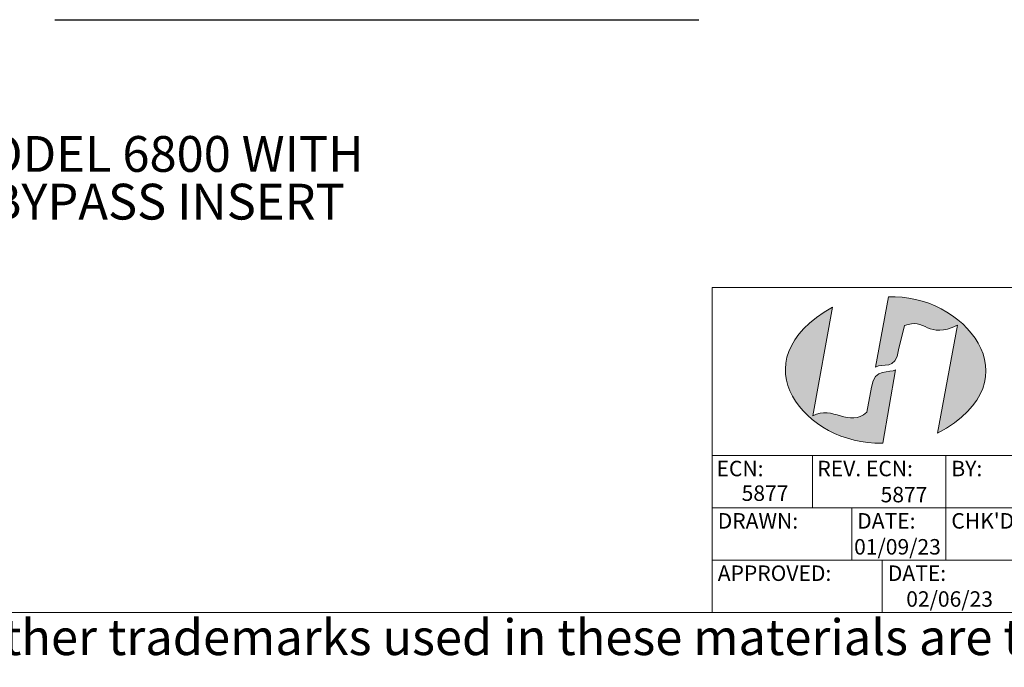
# Model space of a CAD drawing. Units: inches. Extents: x -1.8 to 10.8, y 0.2 to 8.2.
# Drawn here: x 4.4 to 7.3, y 0.2 to 2.1 of the extents above; entities that cross this region are included whole.
import ezdxf

# ---------------------------------------------------------------- set-up
doc = ezdxf.new("R2010")
doc.units = ezdxf.units.IN
doc.header["$MEASUREMENT"] = 0
doc.linetypes.add('SLD-Phantom', pattern=[0.5, 0.25, -0.05, 0.05, -0.05, 0.05, -0.05])
doc.linetypes.add('SLD-Solid', pattern=[0])
for name, color, linetype, lineweight in [('BORDER', 7, 'SLD-Solid', 35), ('DIM', 7, 'SLD-Solid', 25), ('TXT', 7, 'SLD-Phantom', 50)]:
    doc.layers.add(name, color=color, linetype=linetype, lineweight=lineweight)
doc.styles.add('SLDTEXTSTYLE1', font='ARIAL.TTF', dxfattribs={"width": 0.948})
doc.styles.add('SLDTEXTSTYLE2', font='ARIAL.TTF')
doc.styles.add('SLDTEXTSTYLE3', font='ARIAL.TTF', dxfattribs={"width": 0.9})
doc.styles.add('SLDTEXTSTYLE4', font='ARIALBD.TTF', dxfattribs={"width": 0.948})

# ---------------------------------------------------------------- blocks, each defined once
blk = doc.blocks.new('SW_NOTE_0_11')
at = {"layer": 'TXT', "color": 0, "char_height": 0.104167, "attachment_point": 2, "style": 'SLDTEXTSTYLE4'}
for s, insert in [('HAWS MODEL 6810: MODEL 6800 WITH ', (1.3493, 0.1343)), ('MODEL 6810W DRAIN BYPASS INSERT', (1.3316, -0.0046))]:
    blk.add_mtext(s, dxfattribs=dict(at, insert=insert))

msp = doc.modelspace()

# ---------------------------------------------------------------- hatches: boundary and pattern name
at = {"linetype": 'Continuous'}
h = msp.add_hatch(color=7, dxfattribs=at)
edge = h.paths.add_edge_path(flags=0)
edge.add_line((6.98065606, 1.15640691), (6.99727072, 1.22640012))
edge.add_spline(control_points=[(6.99727072, 1.22640012), (7.05718364, 1.25191564), (7.06608449, 1.18428891), (7.15209695, 1.22817498)], knot_values=[4, 4, 4, 4, 5, 5, 5, 5], weights=[1, 1, 1, 1], degree=3, periodic=0)
edge.add_line((7.15209695, 1.22817498), (7.0939589, 0.91319794))
edge.add_spline(control_points=[(7.0939589, 0.91319794), (7.38758831, 1.07157769), (7.16336428, 1.32190885), (6.95100299, 1.31003852)], knot_values=[0, 0, 0, 0, 1, 1, 1, 1], weights=[1, 1, 1, 1], degree=3, periodic=0)
edge.add_line((6.95100299, 1.31003852), (6.91303691, 1.10599026))
edge.add_spline(control_points=[(6.91303691, 1.10599026), (6.93557915, 1.11844462), (6.97117496, 1.09471155), (6.98065606, 1.15640691)], knot_values=[2, 2, 2, 2, 3, 3, 3, 3], weights=[1, 1, 1, 1], degree=3, periodic=0)
h = msp.add_hatch(color=7, dxfattribs=at)
edge = h.paths.add_edge_path(flags=0)
edge.add_spline(control_points=[(6.78847053, 1.28038167), (6.50611224, 1.12259354), (6.71195053, 0.87879295), (6.93142643, 0.88414029)], knot_values=[0, 0, 0, 0, 1, 1, 1, 1], weights=[1, 1, 1, 1], degree=3, periodic=0)
edge.add_spline(control_points=[(6.93142643, 0.88414029), (6.93261726, 0.88414029), (6.93320509, 0.88472433), (6.93439591, 0.88472433)], knot_values=[1, 1, 1, 1, 2, 2, 2, 2], weights=[1, 1, 1, 1], degree=3, periodic=0)
edge.add_line((6.93439591, 0.88472433), (6.97176658, 1.09767724))
edge.add_spline(control_points=[(6.97176658, 1.09767724), (6.95575492, 1.08699773), (6.90828878, 1.10539105), (6.90177337, 1.04726817)], knot_values=[3, 3, 3, 3, 4, 4, 4, 4], weights=[1, 1, 1, 1], degree=3, periodic=0)
edge.add_line((6.90177337, 1.04726817), (6.88812818, 0.97430168))
edge.add_spline(control_points=[(6.88812818, 0.97430168), (6.83711232, 0.92862557), (6.78728729, 0.9956531), (6.73093168, 0.9642138)], knot_values=[5, 5, 5, 5, 6, 6, 6, 6], weights=[1, 1, 1, 1], degree=3, periodic=0)
edge.add_line((6.73093168, 0.9642138), (6.78847053, 1.28038167))
at = {"layer": 'DIM'}
h = msp.add_hatch(dxfattribs=at)
h.set_pattern_fill('AR-CONC', color=256, scale=0.20833, style=0)
h.paths.add_polyline_path([(6.39917648, 2.11676199), (4.52417648, 2.11676199), (4.52417648, 1.99176199), (6.39917648, 1.99176199)], flags=0)

# ---------------------------------------------------------------- linework, layer by layer
at = {"color": 7, "linetype": 'SLD-Solid', "lineweight": 25}
msp.add_line((4.52417648, 2.11676199), (6.39917648, 2.11676199), dxfattribs=at)
at = {"color": 7, "linetype": 'SLD-Solid', "lineweight": 18}
for p, q in [((6.95100299, 1.31003852), (6.91303691, 1.10599026)), ((6.95100299, 1.31003852), (6.91303691, 1.10599026)), ((6.73093168, 0.9642138), (6.78847053, 1.28038167)), ((6.73093168, 0.9642138), (6.78847053, 1.28038167)), ((6.98065606, 1.15640691), (6.99727072, 1.22640012)), ((6.98065606, 1.15640691), (6.99727072, 1.22640012)), ((6.90177337, 1.04726817), (6.88812818, 0.97430168)), ((6.90177337, 1.04726817), (6.88812818, 0.97430168))]:
    msp.add_line(p, q, dxfattribs=at)
for points in [[(6.99727072, 1.22640012), (7.05718364, 1.25191564), (7.06608449, 1.18428891), (7.15209695, 1.22817498)], [(6.91303691, 1.10599026), (6.93557915, 1.11844462), (6.97117496, 1.09471155), (6.98065606, 1.15640691)], [(6.97176658, 1.09767724), (6.95575492, 1.08699773), (6.90828878, 1.10539105), (6.90177337, 1.04726817)]]:
    msp.add_open_spline(points, degree=3, dxfattribs=at)
at = {"color": 8, "linetype": 'SLD-Solid', "lineweight": 18}
for points in [[(6.99727072, 1.22640012), (7.05718364, 1.25191564), (7.06608449, 1.18428891), (7.15209695, 1.22817498)], [(6.91303691, 1.10599026), (6.93557915, 1.11844462), (6.97117496, 1.09471155), (6.98065606, 1.15640691)], [(6.97176658, 1.09767724), (6.95575492, 1.08699773), (6.90828878, 1.10539105), (6.90177337, 1.04726817)]]:
    msp.add_open_spline(points, degree=3, dxfattribs=at)
at = {"layer": 'BORDER', "lineweight": 18}
for p, q in [((6.43798255, 1.33751847), (6.43798255, 0.39191021)), ((10.629927, 1.33751847), (6.43798255, 1.33751847)), ((7.15209695, 1.22817498), (7.0939589, 0.91319794)), ((6.93439591, 0.88472433), (6.97176658, 1.09767724)), ((6.43798255, 0.84879683), (10.629927, 0.84879683)), ((6.7298507, 0.84879683), (6.7298507, 0.69651021)), ((7.11783197, 0.84879683), (7.11783197, 0.54421021)), ((6.43798255, 0.69651021), (7.3423778, 0.69651021)), ((6.84411761, 0.69651021), (6.84411761, 0.54421021)), ((6.43798255, 0.54421021), (7.3423778, 0.54421021)), ((6.93306369, 0.54421021), (6.93306369, 0.39191021)), ((10.629927, 0.39207317), (0.329927, 0.39207317))]:
    msp.add_line(p, q, dxfattribs=at)
at = {"layer": 'BORDER', "color": 7, "linetype": 'SLD-Solid', "lineweight": 18}
for p, q in [((7.15209695, 1.22817498), (7.0939589, 0.91319794)), ((6.93439591, 0.88472433), (6.97176658, 1.09767724))]:
    msp.add_line(p, q, dxfattribs=at)
at = {"layer": 'BORDER', "lineweight": 18}
for points in [[(7.0939589, 0.91319794), (7.38758831, 1.07157769), (7.16336428, 1.32190885), (6.95100299, 1.31003852)], [(6.78847053, 1.28038167), (6.50611224, 1.12259354), (6.71195053, 0.87879295), (6.93142643, 0.88414029)], [(6.88812818, 0.97430168), (6.83711232, 0.92862557), (6.78728729, 0.9956531), (6.73093168, 0.9642138)], [(6.93142643, 0.88414029), (6.93261726, 0.88414029), (6.93320509, 0.88472433), (6.93439591, 0.88472433)]]:
    msp.add_open_spline(points, degree=3, dxfattribs=at)
at = {"layer": 'BORDER', "color": 8, "linetype": 'SLD-Solid', "lineweight": 18}
for points in [[(7.0939589, 0.91319794), (7.38758831, 1.07157769), (7.16336428, 1.32190885), (6.95100299, 1.31003852)], [(6.78847053, 1.28038167), (6.50611224, 1.12259354), (6.71195053, 0.87879295), (6.93142643, 0.88414029)], [(6.88812818, 0.97430168), (6.83711232, 0.92862557), (6.78728729, 0.9956531), (6.73093168, 0.9642138)], [(6.93142643, 0.88414029), (6.93261726, 0.88414029), (6.93320509, 0.88472433), (6.93439591, 0.88472433)]]:
    msp.add_open_spline(points, degree=3, dxfattribs=at)

# ---------------------------------------------------------------- block references
at = {"layer": 'TXT'}
msp.add_blockref('SW_NOTE_0_11', (2.80278983, 1.64391974), dxfattribs=at)

# ---------------------------------------------------------------- texts
at = {"layer": 'BORDER'}
for s, insert, char_height, attachment_point, style in [('ECN:', (6.4504386, 0.83310553), 0.045028965, 1, 'SLDTEXTSTYLE3'), ('REV. ECN:', (6.74397404, 0.83310553), 0.045028965, 1, 'SLDTEXTSTYLE3'), ('BY:', (7.13398858, 0.83310553), 0.045028965, 1, 'SLDTEXTSTYLE3'), ('5877', (6.59170483, 0.76145546), 0.044985737, 2, 'SLDTEXTSTYLE2'), ('5877', (6.99624514, 0.75723814), 0.044985737, 2, 'SLDTEXTSTYLE2'), ('DRAWN:', (6.45405274, 0.68080553), 0.045028965, 1, 'SLDTEXTSTYLE3'), ('DATE:', (6.85996895, 0.68080553), 0.045028965, 1, 'SLDTEXTSTYLE3'), ("CHK'D.:", (7.13390215, 0.68080553), 0.045028965, 1, 'SLDTEXTSTYLE3'), ('01/09/23', (6.97722336, 0.60533088), 0.044985827, 2, 'SLDTEXTSTYLE3'), ('APPROVED:', (6.4540527, 0.52850553), 0.045028965, 1, 'SLDTEXTSTYLE3'), ('DATE:', (6.94913387, 0.52850553), 0.045028965, 1, 'SLDTEXTSTYLE3'), ('02/06/23', (7.1289151, 0.45336766), 0.044985827, 2, 'SLDTEXTSTYLE3'), ('© 2023 Haws Corporation - All Rights Reserved.  HAWS® and other trademarks used in these materials are the exclusive property of Haws Corporation.', (0.3294523, 0.37184701), 0.10416666667, 1, 'SLDTEXTSTYLE1')]:
    msp.add_mtext(s, dxfattribs=dict(at, insert=insert, char_height=char_height, attachment_point=attachment_point, style=style))

doc.saveas('drawing.dxf')
